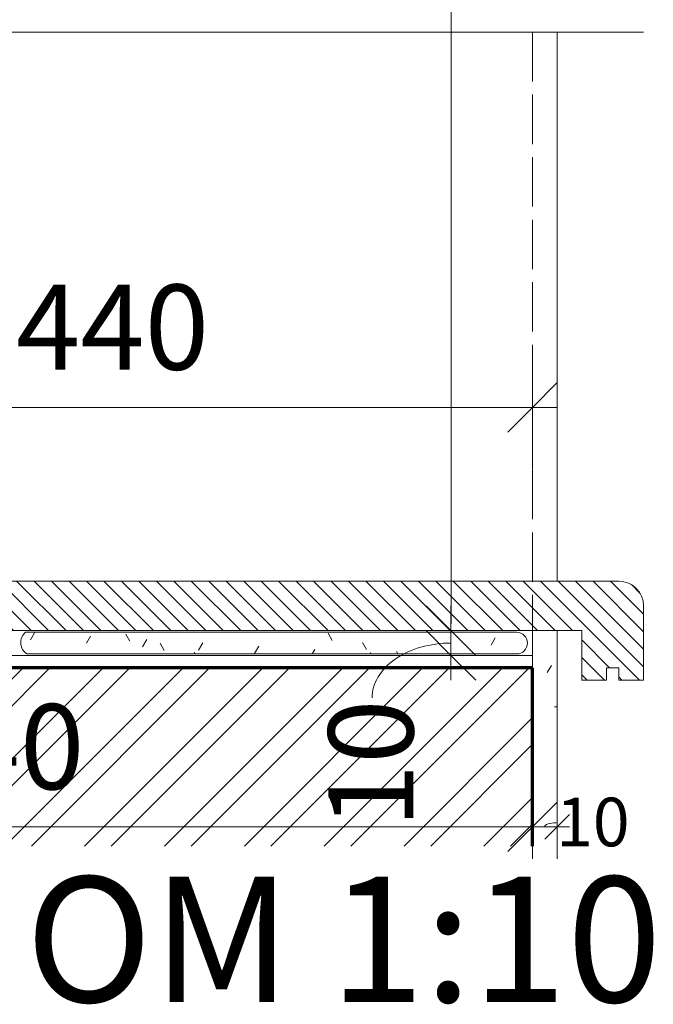
# Model space of a CAD drawing. Units: millimetres. Extents: x 11423 to 15309, y -8014 to -6883.
# Drawn here: x 14189 to 14446, y -8004 to -7606 of the extents above; entities that cross this region are included whole.
import ezdxf

# ---------------------------------------------------------------- set-up
doc = ezdxf.new("R2010")
doc.units = ezdxf.units.MM
doc.header["$LTSCALE"] = 10
doc.linetypes.add('Ciarkovana 2_0_5', pattern=[2.53, 2, -0.53])
for name, color, linetype, lineweight in [('A1', 7, 'Continuous', 18), ('A4', 7, 'Continuous', 70), ('Detaily', 7, 'Continuous', 18), ('Konštrukcie OKNÁ - tenká 1', 5, 'Continuous', 18), ('Kóty-10', 7, 'Continuous', 9), ('Tenké čáry', 7, 'Continuous', 18), ('Text', 7, 'Continuous', 9), ('Čáry', 7, 'Continuous', 18)]:
    doc.layers.add(name, color=color, linetype=linetype, lineweight=lineweight)
doc.layers.add('Kóty', color=7, linetype='Continuous')
doc.dimstyles.new('Priama_-_2mm_Arial_-_hore', dxfattribs={"dimscale": 304.8, "dimtxt": 0.065617, "dimasz": 0.18, "dimexe": 0.016404, "dimexo": 0.006562, "dimgap": 0, "dimtad": 1, "dimtoh": 1, "dimdec": 0, "dimzin": 1, "dimdsep": 46, "dimtxsty": 'Standard', "dimtsz": 0.023199, "dimcen": 0.09, "dimdle": 0.016404, "dimazin": 0, "dimtfac": 1, "dimtdec": 0, "dimtmove": 0, "dimatfit": 3, "dimfxl": 0, "dimtvp": 1, "dimtolj": 1, "dimtzin": 0, "dimarcsym": 0})
doc.dimstyles.new('Priama_-_3_5mm_Arial_-_L-H_2', dxfattribs={"dimscale": 304.8, "dimtxt": 0.114829, "dimasz": 0.18, "dimexe": 0.032808, "dimexo": 0.006562, "dimgap": 0.016404, "dimtad": 1, "dimtoh": 1, "dimdec": 0, "dimzin": 1, "dimdsep": 46, "dimtxsty": 'Standard', "dimtsz": 0.046398, "dimcen": 0.09, "dimdle": 0.032808, "dimazin": 0, "dimtfac": 1, "dimtdec": 0, "dimtmove": 0, "dimatfit": 3, "dimfxl": 0, "dimtvp": 1, "dimtolj": 1, "dimtzin": 0, "dimarcsym": 0})

# ---------------------------------------------------------------- blocks, each defined once
blk = doc.blocks.new('DIMBLOCK22-Deta_varianta 20')
at = {"layer": 'Kóty-10'}
for p, q in [((13956.91, -7727), (13956.91, -7772.97)), ((13956.91, -7762.97), (13956.91, -7727)), ((14396.91, -7787.97), (14396.91, -7752.97)), ((13946.91, -7762.97), (14406.91, -7762.97)), ((14396.91, -7762.97), (14396.91, -7787.97))]:
    blk.add_line(p, q, dxfattribs=at)
at = {"layer": 'Kóty-10', "lineweight": 25}
for p, q in [((13956.91, -7762.97), (13966.91, -7752.97)), ((14396.91, -7762.97), (14406.91, -7752.97)), ((13956.91, -7762.97), (13946.91, -7772.97)), ((14396.91, -7762.97), (14386.91, -7772.97))]:
    blk.add_line(p, q, dxfattribs=at)
at = {"layer": 'Kóty-10', "color": 0, "insert": (14187.82, -7713.31), "char_height": 34.4237, "width": 94.9846, "attachment_point": 1, "line_spacing_factor": 0.938532}
blk.add_mtext('\\fArial|b0|i0|c238|p34|;440', dxfattribs=at)
blk = doc.blocks.new('DIMBLOCK23-Deta_varianta 20')
at = {"layer": 'Kóty-10', "lineweight": 25}
for p, q in [((14363.94, -7853.3), (14353.94, -7843.3)), ((14363.94, -7863.3), (14353.94, -7853.3)), ((14363.94, -7853.3), (14373.94, -7863.3)), ((14363.94, -7863.3), (14373.94, -7873.3))]:
    blk.add_line(p, q, dxfattribs=at)
at = {"layer": 'Kóty-10'}
for p, q in [((14363.94, -7873.3), (14363.94, -7843.3)), ((14369.8, -7853.3), (14353.94, -7853.3)), ((14363.94, -7853.3), (14369.8, -7853.3)), ((14369.8, -7863.3), (14353.94, -7863.3)), ((14363.94, -7863.3), (14369.8, -7863.3))]:
    blk.add_line(p, q, dxfattribs=at)
blk.add_ellipse((14363.94, -7880.48), major_axis=(31.92, 0), ratio=0.694738, start_param=1.570796, end_param=3.141593, dxfattribs=at)
at = {"layer": 'Kóty-10', "color": 0, "insert": (14314.29, -7933.25), "char_height": 34.4237, "width": 63.3231, "attachment_point": 1, "rotation": 90, "line_spacing_factor": 0.938532}
blk.add_mtext('\\fArial|b0|i0|c238|p34|;10', dxfattribs=at)
blk = doc.blocks.new('DIMBLOCK24-Deta_varianta 20')
at = {"layer": 'Kóty-10', "lineweight": 18}
for p, q in [((14396.91, -7932.69), (14401.91, -7927.69)), ((14406.91, -7932.69), (14411.91, -7927.69)), ((14396.91, -7932.69), (14391.91, -7937.69)), ((14406.91, -7932.69), (14401.91, -7937.69))]:
    blk.add_line(p, q, dxfattribs=at)
at = {"layer": 'Kóty-10'}
for p, q in [((14396.91, -7945.62), (14396.91, -7927.69)), ((14406.91, -7945.62), (14406.91, -7927.69)), ((14391.91, -7932.69), (14411.91, -7932.69)), ((14396.91, -7932.69), (14396.91, -7945.62)), ((14406.91, -7932.69), (14406.91, -7945.62))]:
    blk.add_line(p, q, dxfattribs=at)
blk.add_ellipse((14406.48, -7932.69), major_axis=(4.57, 0), ratio=0.369674, start_param=1.570796, end_param=3.141593, dxfattribs=at)
at = {"layer": 'Kóty-10', "color": 0, "insert": (14406.48, -7920.87), "char_height": 19.6707, "width": 36.1846, "attachment_point": 1, "line_spacing_factor": 0.938532}
blk.add_mtext('\\fArial|b0|i0|c238|p34|;10', dxfattribs=at)
blk = doc.blocks.new('DIMBLOCK31-Deta_varianta 20')
at = {"layer": 'Kóty-10', "lineweight": 25}
for p, q in [((13956.91, -7932.69), (13966.91, -7922.69)), ((14396.91, -7932.69), (14406.91, -7922.69)), ((13956.91, -7932.69), (13946.91, -7942.69)), ((14396.91, -7932.69), (14386.91, -7942.69))]:
    blk.add_line(p, q, dxfattribs=at)
at = {"layer": 'Kóty-10'}
for p, q in [((13956.91, -7938.55), (13956.91, -7922.69)), ((14396.91, -7938.55), (14396.91, -7922.69)), ((13946.91, -7932.69), (14406.91, -7932.69)), ((13956.91, -7932.69), (13956.91, -7938.55)), ((14396.91, -7932.69), (14396.91, -7938.55))]:
    blk.add_line(p, q, dxfattribs=at)
at = {"layer": 'Kóty-10', "color": 0, "insert": (14137.33, -7883.03), "char_height": 34.4237, "width": 94.9846, "attachment_point": 1, "line_spacing_factor": 0.938532}
blk.add_mtext('\\fArial|b0|i0|c238|p34|;440', dxfattribs=at)

msp = doc.modelspace()

# ---------------------------------------------------------------- hatches: boundary and pattern name
at = {"layer": 'Detaily'}
h = msp.add_hatch(dxfattribs=at)
h.set_pattern_fill('FP2_18', color=5, style=0, pattern_type=2)
h.set_pattern_definition([(315, (2112.163, 0), (3.5355339, 3.5355339), [])])
edge = h.paths.add_edge_path(flags=0)
edge.add_line((14117.37, -7833.3), (14117.37, -7853.3))
edge.add_line((14117.37, -7853.3), (14416.91, -7853.3))
edge.add_line((14416.91, -7853.3), (14416.91, -7873.3))
edge.add_line((14416.91, -7873.3), (14426.91, -7873.3))
edge.add_line((14426.91, -7873.3), (14426.91, -7868.3))
edge.add_line((14426.91, -7868.3), (14431.91, -7868.3))
edge.add_line((14431.91, -7868.3), (14431.91, -7873.3))
edge.add_line((14431.91, -7873.3), (14441.91, -7873.3))
edge.add_line((14441.91, -7873.3), (14441.91, -7843.3))
edge.add_arc((14431.91, -7843.3), 10, 360, 450)
edge.add_line((14431.91, -7833.3), (14117.37, -7833.3))
h = msp.add_hatch(dxfattribs=at)
h.set_pattern_fill('FP2_16', color=251, style=0, pattern_type=2)
h.set_pattern_definition([(0, (2112.163, 0), (40.64, 10.16), [3.353, -27.127, 3.353, -27.127]), (0, (2112.163, 0), (40.64, 10.16), [-60.96, 3.353, -57.607, 3.353, -27.127]), (0, (2112.163, 0), (40.64, 10.16), [-152.4, 3.353, -16.967, 3.353, -47.447]), (120, (2127.403, 5.08), (-29.118818, 30.1152724), [3.353, -27.127, 3.353, -27.127]), (120, (2127.403, 5.08), (-29.118818, 30.1152724), [-60.96, 3.353, -57.607, 3.353, -27.127]), (120, (2127.403, 5.08), (-29.118818, 30.1152724), [-152.4, 3.353, -16.967, 3.353, -47.447]), (240, (2132.483, 25.4), (-11.521182, -40.2752724), [3.353, -27.127, 3.353, -27.127]), (240, (2132.483, 25.4), (-11.521182, -40.2752724), [-60.96, 3.353, -57.607, 3.353, -27.127]), (240, (2132.483, 25.4), (-11.521182, -40.2752724), [-152.4, 3.353, -16.967, 3.353, -47.447])])
edge = h.paths.add_edge_path(flags=0)
edge.add_arc((14390.53, -7858.32), 4.39, 270, 450)
edge.add_line((14390.53, -7853.93), (14191.73, -7853.93))
edge.add_arc((14195.23, -7858.12), 5.46, 129.8739, 237.2962)
edge.add_line((14192.28, -7862.71), (14390.53, -7862.71))
h = msp.add_hatch(dxfattribs=at)
h.set_pattern_fill('FP2_14', style=0, pattern_type=2)
h.set_pattern_definition([(0, (2112.163, 0), (81.28, 20.32), [3.353, -57.607, 3.353, -57.607]), (0, (2112.163, 0), (81.28, 20.32), [-121.92, 3.353, -118.567, 3.353, -57.607]), (0, (2112.163, 0), (81.28, 20.32), [-304.8, 3.353, -37.287, 3.353, -98.247]), (120, (2142.643, 10.16), (-58.237636, 60.230545), [3.353, -57.607, 3.353, -57.607]), (120, (2142.643, 10.16), (-58.237636, 60.230545), [-121.92, 3.353, -118.567, 3.353, -57.607]), (120, (2142.643, 10.16), (-58.237636, 60.230545), [-304.8, 3.353, -37.287, 3.353, -98.247]), (240, (2152.803, 50.8), (-23.042364, -80.550545), [3.353, -57.607, 3.353, -57.607]), (240, (2152.803, 50.8), (-23.042364, -80.550545), [-121.92, 3.353, -118.567, 3.353, -57.607]), (240, (2152.803, 50.8), (-23.042364, -80.550545), [-304.8, 3.353, -37.287, 3.353, -98.247])])
h.paths.add_polyline_path([(14406.91, -7940.45), (14406.91, -7853.3), (14396.91, -7853.3), (14396.91, -7940.45)], flags=0)
h = msp.add_hatch(dxfattribs=at)
h.set_pattern_fill('FP2_13', color=32, style=0, pattern_type=2)
h.set_pattern_definition([(45, (2112.163, 0), (-16.16446, 16.16446), []), (45, (2122.94, 0), (-16.16446, 16.16446), [])])
h.paths.add_polyline_path([(14396.91, -7940.45), (14396.91, -7868.3), (13956.91, -7868.3), (13956.91, -7940.45)], flags=0)

# ---------------------------------------------------------------- linework, layer by layer
at = {"layer": 'A1'}
for p, q in [((14364, -7850.56), (14364, -7355.56)), ((14081.91, -7611.15), (14441.91, -7611.15)), ((14406.91, -7611.15), (14406.91, -7833.3)), ((14060.91, -7863.3), (14396.91, -7863.3))]:
    msp.add_line(p, q, dxfattribs=at)
at = {"layer": 'A4'}
for p, q in [((14396.91, -7868.3), (13956.91, -7868.3)), ((14396.91, -7940.45), (14396.91, -7868.3))]:
    msp.add_line(p, q, dxfattribs=at)
at = {"layer": 'Konštrukcie OKNÁ - tenká 1'}
for p, q in [((14431.91, -7833.3), (14117.37, -7833.3)), ((14441.91, -7873.3), (14441.91, -7843.3)), ((14117.37, -7853.3), (14416.91, -7853.3)), ((14416.91, -7853.3), (14416.91, -7873.3)), ((14426.91, -7873.3), (14426.91, -7868.3)), ((14426.91, -7868.3), (14431.91, -7868.3)), ((14431.91, -7868.3), (14431.91, -7873.3)), ((14416.91, -7873.3), (14426.91, -7873.3)), ((14431.91, -7873.3), (14441.91, -7873.3))]:
    msp.add_line(p, q, dxfattribs=at)
msp.add_arc((14431.91, -7843.3), 10, 360, 90, dxfattribs=at)
at = {"layer": 'Tenké čáry'}
for p, q in [((14390.53, -7853.93), (14191.73, -7853.93)), ((14406.91, -7853.3), (14396.91, -7853.3)), ((14396.91, -7853.3), (14396.91, -7940.45)), ((14406.91, -7940.45), (14406.91, -7853.3)), ((14192.28, -7862.71), (14390.53, -7862.71))]:
    msp.add_line(p, q, dxfattribs=at)
for centre, radius, start, end in [((14195.23, -7858.12), 5.46, 129.8739, 237.2962), ((14390.53, -7858.32), 4.39, 270, 90)]:
    msp.add_arc(centre, radius, start, end, dxfattribs=at)
at = {"layer": 'Čáry', "linetype": 'Ciarkovana 2_0_5'}
msp.add_line((14396.91, -7611.15), (14396.91, -7868.3), dxfattribs=at)

# ---------------------------------------------------------------- texts
at = {"layer": 'Text', "color": 7, "insert": (14449.25, -7952.82), "char_height": 50.7378, "width": 999.6, "attachment_point": 3, "line_spacing_factor": 0.938532}
msp.add_mtext('\\fArial|b1|i0|c238|p34|;ZVISLÝ REZ OKNOM 1:10', dxfattribs=at)

# ---------------------------------------------------------------- dimensions: what is measured, and where the dimension line sits
at = {"layer": 'Kóty', "lineweight": 9}
for base, p1, p2, dimstyle, picture, middle in [((14396.91, -7762.97), (13956.91, -7601.15), (14396.91, -7853.3), 'Priama_-_3_5mm_Arial_-_L-H_2', 'DIMBLOCK22-Deta_varianta 20', (14176.91, -7762.97)), ((14396.91, -7932.69), (13956.91, -7918.55), (14396.91, -7918.55), 'Priama_-_3_5mm_Arial_-_L-H_2', 'DIMBLOCK31-Deta_varianta 20', (14176.91, -7932.69)), ((14406.91, -7932.69), (14396.91, -7925.62), (14406.91, -7925.62), 'Priama_-_2mm_Arial_-_hore', 'DIMBLOCK24-Deta_varianta 20', (14401.91, -7932.69))]:
    dim = msp.add_linear_dim(base=base, p1=p1, p2=p2, dimstyle=dimstyle, dxfattribs=at)
    dim.commit()
    dim.dimension.update_dxf_attribs({"geometry": picture, "text_midpoint": middle, "dimtype": 160})
dim = msp.add_linear_dim(base=(14363.94, -7853.3), p1=(14349.8, -7863.3), p2=(14349.8, -7853.3), angle=90, dimstyle='Priama_-_3_5mm_Arial_-_L-H_2', dxfattribs=at)
dim.commit()
dim.dimension.update_dxf_attribs({"geometry": 'DIMBLOCK23-Deta_varianta 20', "text_midpoint": (14363.94, -7858.3), "dimtype": 160})

doc.saveas('drawing.dxf')
